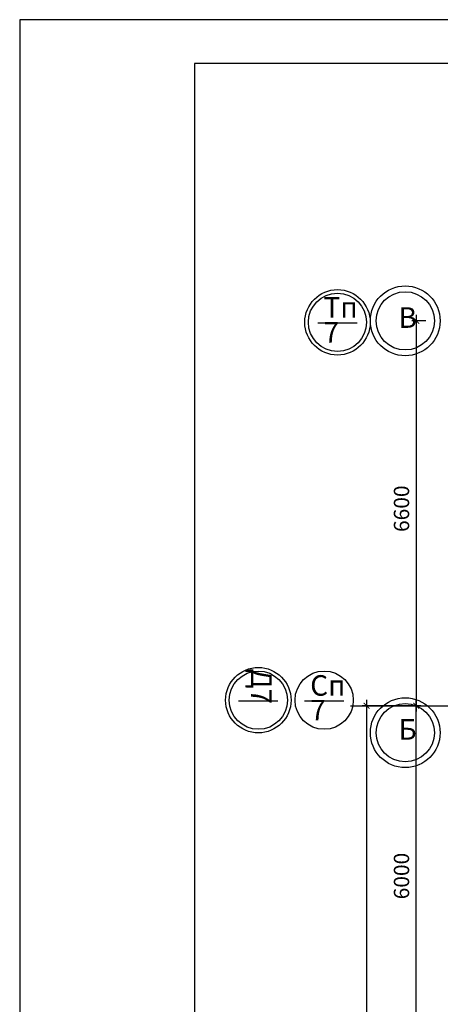
# Model space of a CAD drawing. Units: millimetres. Extents: x -720 to 9497, y 59 to 1463.
# Drawn here: x 5609 to 5657, y 494 to 606 of the extents above; entities that cross this region are included whole.
import ezdxf

# ---------------------------------------------------------------- set-up
doc = ezdxf.new("R2010")
doc.units = ezdxf.units.MM
doc.styles.add('PDF ArialMT', font='arial.ttf')
doc.styles.add('PDF GOSTTypeA', font='arial.ttf')

msp = doc.modelspace()

# ---------------------------------------------------------------- hatches: boundary and pattern name
at = {"true_color": 0x939598, "transparency": 33554559}
for points in [[(5654.17, 571.68), (5654.25, 571.75), (5653.57, 572.42), (5653.51, 572.34)], [(5648.49, 527.68), (5648.56, 527.74), (5647.88, 528.42), (5647.82, 528.33)], [(5653.51, 528.33), (5654.17, 527.68), (5654.25, 527.74), (5653.57, 528.42)]]:
    msp.add_hatch(color=252, dxfattribs=at).paths.add_polyline_path(points)

# ---------------------------------------------------------------- linework, layer by layer
at = {"color": 7, "lineweight": -3}
for points in [[(5905.48, 606.48), (5608.51, 606.48), (5608.51, 186.52), (5905.48, 186.52)], [(5900.48, 601.49), (5628.49, 601.49), (5628.49, 191.51), (5900.48, 191.51)]]:
    msp.add_lwpolyline(points, close=True, dxfattribs=at)
at = {"color": 252, "lineweight": -3, "true_color": 0x939598}
for points in [[(5654.97, 572.04), (5653.38, 572.04)], [(5653.87, 572.72), (5653.87, 527.38)], [(5642.61, 571.81), (5647.1, 571.81)], [(5633.55, 528.61), (5638.02, 528.61)], [(5641.09, 528.61), (5645.57, 528.61)], [(5646.34, 528.04), (5883.85, 528.04)], [(5651.82, 528.04), (5647.69, 528.04)], [(5652.22, 528.04), (5654.38, 528.04), (5647.84, 528.04)], [(5648.18, 528.71), (5648.18, 412.91)], [(5653.87, 487.38), (5653.87, 528.71)]]:
    msp.add_lwpolyline(points, dxfattribs=at)
for centre, radius in [((5644.86, 571.88), 3.74), ((5652.61, 572.05), 3.99), ((5652.61, 572.05), 3.33), ((5644.86, 571.88), 3.33), ((5635.81, 528.68), 3.74), ((5635.81, 528.68), 3.33), ((5643.34, 528.68), 3.33), ((5652.61, 524.96), 3.99), ((5652.61, 524.96), 3.33)]:
    msp.add_circle(centre, radius, dxfattribs=at)

# ---------------------------------------------------------------- texts
at = {"color": 252, "true_color": 0x939598, "attachment_point": 4, "style": 'PDF ArialMT'}
for s, insert, char_height in [('Тп', (5643.27, 573.29), 2.347), ('В', (5651.84, 572.12), 2.35), ('7', (5643.27, 570.43), 2.35), ('Сп', (5641.74, 530.06), 2.347), ('7', (5641.74, 527.23), 2.35), ('Б', (5651.84, 525.03), 2.35)]:
    msp.add_mtext(s, dxfattribs=dict(at, insert=insert, char_height=char_height))
at = {"color": 252, "true_color": 0x939598, "attachment_point": 4}
for s, insert, char_height, rotation, style in [('6600', (5652.41, 547.91), 1.756, 90, 'PDF GOSTTypeA'), ('Д7', (5635.85, 532.29), 2.347, 270, 'PDF ArialMT'), ('6000', (5652.41, 505.91), 1.756, 90, 'PDF GOSTTypeA')]:
    msp.add_mtext(s, dxfattribs=dict(at, insert=insert, char_height=char_height, rotation=rotation, style=style))

doc.saveas('drawing.dxf')
